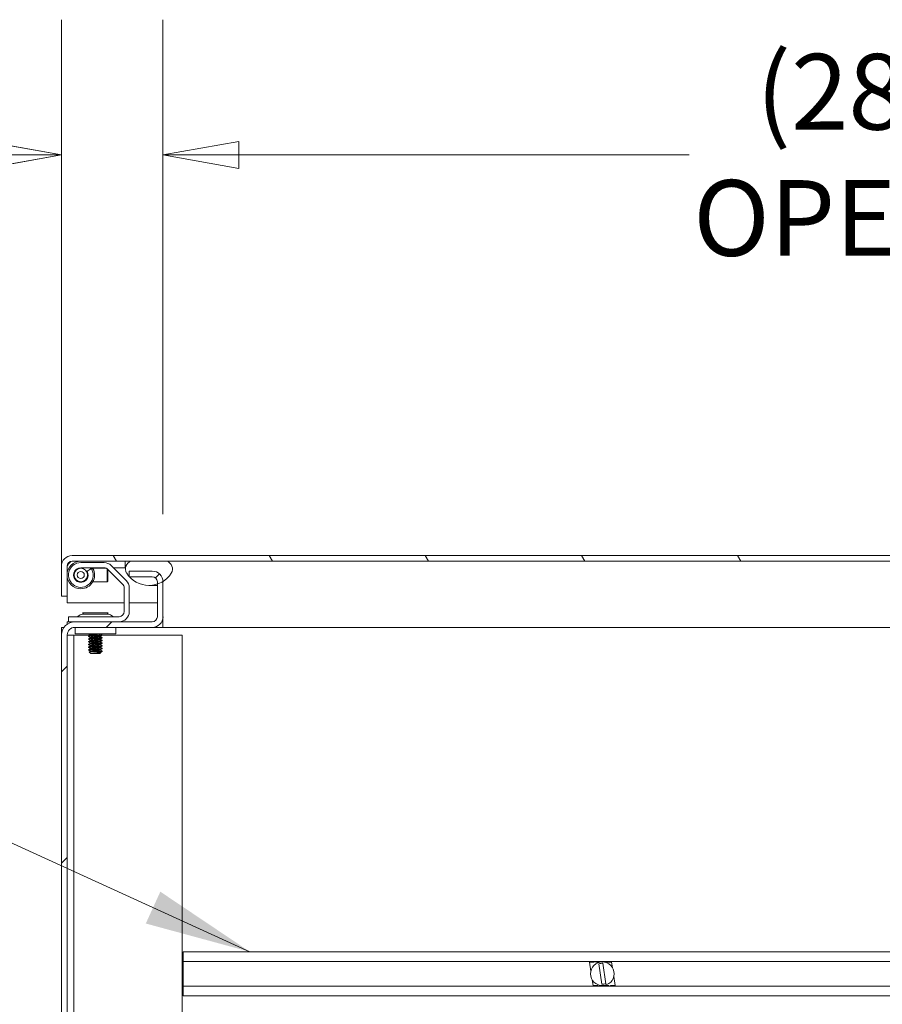
# Model space of a CAD drawing. Units: inches. Extents: x 14 to 331, y 6 to 204.
# Drawn here: x 278 to 294, y 57 to 75 of the extents above; entities that cross this region are included whole.
import ezdxf

# ---------------------------------------------------------------- set-up
doc = ezdxf.new("R2010")
doc.units = ezdxf.units.IN
doc.header["$LTSCALE"] = 20
doc.header["$MEASUREMENT"] = 0
doc.layers.get('0').update_dxf_attribs({"lineweight": 0})
for name, color, linetype, lineweight in [('Dimension (ANSI)', 7, 'Continuous', 5), ('Hatch (ANSI)', 7, 'Continuous', 5), ('Symbol (ANSI)', 7, 'Continuous', 5), ('Visible (ANSI)', 7, 'Continuous', 5)]:
    doc.layers.add(name, color=color, linetype=linetype, lineweight=lineweight)
doc.styles.add('ROMANS', font='tahoma.ttf')
doc.dimstyles.new('Default (ANSI)', dxfattribs={"dimscale": 20, "dimtxt": 0.07, "dimasz": 0.07, "dimexe": 0.125, "dimexo": 0.0625, "dimgap": 0.0155, "dimtad": 0, "dimtih": 1, "dimtoh": 1, "dimrnd": 1e-08, "dimzin": 0, "dimdsep": 46, "dimtxsty": 'ROMANS', "dimblk": 'Filled-1', "dimcen": 0.09, "dimdle": 0.393701, "dimclrd": 256, "dimclre": 256, "dimclrt": 256, "dimadec": 0, "dimazin": 0, "dimtfac": 0.928571, "dimtofl": 0, "dimtmove": 0, "dimatfit": 3, "dimfxl": 1, "dimtolj": 1, "dimtzin": 0, "dimlwd": -1, "dimlwe": -1, "dimarcsym": 0})
doc.dimstyles.new('Default (ANSI)$7', dxfattribs={"dimscale": 20, "dimtxt": 0.07, "dimasz": 0.098425, "dimexe": 0.125, "dimexo": 0.0625, "dimgap": 0.0155, "dimtad": 0, "dimtih": 1, "dimtoh": 1, "dimrnd": 1e-08, "dimzin": 0, "dimdsep": 46, "dimtxsty": 'ROMANS', "dimblk": 'Filled-1', "dimcen": 0.09, "dimdle": 0.393701, "dimclrd": 256, "dimclre": 256, "dimclrt": 256, "dimadec": 0, "dimazin": 0, "dimtfac": 0.928571, "dimtofl": 0, "dimtmove": 0, "dimatfit": 3, "dimfxl": 1, "dimtolj": 1, "dimtzin": 0, "dimlwd": -1, "dimlwe": -1, "dimarcsym": 0})

# ---------------------------------------------------------------- blocks, each defined once
blk = doc.blocks.new('Filled-1')
at = {"color": 0}
for p, q in [((0, 0), (-1, 0.1786)), ((-1, 0.1786), (-1, -0.1786)), ((-1, 0), (0, 0)), ((-1, -0.1786), (0, 0))]:
    blk.add_line(p, q, dxfattribs=at)
at = {"color": 0, "flags": 128}
blk.add_lwpolyline([(-1, -0.1786), (0, 0), (-1, 0.1786), (-1, -0.1786)], dxfattribs=at)
at = {"color": 0}
blk.add_solid([(-1, -0.1786), (0, 0), (-1, 0.1786), (-1, -0.1786)], dxfattribs=at)
blk = doc.blocks.new('*D16')
at = {"layer": 'Defpoints', "color": 0, "transparency": 16777216}
for p in [(280.739, 72.758), (280.739, 64.861), (278.864, 63.878)]:
    blk.add_point(p, dxfattribs=at)
at = {"layer": 'Dimension (ANSI)', "transparency": 16777216}
for p, q in [((278.864, 65.128), (278.864, 75.258)), ((280.739, 66.111), (280.739, 75.258)), ((277.464, 72.758), (275.77, 72.758)), ((282.139, 72.758), (283.539, 72.758))]:
    blk.add_line(p, q, dxfattribs=at)
at = {"layer": 'Dimension (ANSI)', "transparency": 16777216, "xscale": 1.400000005960464, "yscale": 1.400000005960464, "zscale": 1.400000005960464}
blk.add_blockref('Filled-1', (278.864, 72.758), dxfattribs=at)
at = {"layer": 'Dimension (ANSI)', "transparency": 16777216, "xscale": 1.400000005960464, "yscale": 1.400000005960464, "zscale": 1.400000005960464, "rotation": 180}
blk.add_blockref('Filled-1', (280.739, 72.758), dxfattribs=at)
at = {"layer": 'Dimension (ANSI)', "transparency": 16777216, "insert": (273.733, 72.758), "char_height": 1.4, "attachment_point": 5, "style": 'ROMANS'}
blk.add_mtext('\\A1;1.88', dxfattribs=at)
blk = doc.blocks.new('*D17')
at = {"layer": 'Defpoints', "color": 0, "transparency": 16777216}
for p in [(308.739, 72.758), (280.739, 64.861), (308.739, 64.861)]:
    blk.add_point(p, dxfattribs=at)
at = {"layer": 'Dimension (ANSI)', "transparency": 16777216}
for p, q in [((280.739, 66.111), (280.739, 75.258)), ((308.739, 66.111), (308.739, 75.258)), ((282.139, 72.758), (290.467, 72.758)), ((307.339, 72.758), (299.011, 72.758))]:
    blk.add_line(p, q, dxfattribs=at)
at = {"layer": 'Dimension (ANSI)', "transparency": 16777216, "xscale": 1.400000005960464, "yscale": 1.400000005960464, "zscale": 1.400000005960464, "rotation": 180}
blk.add_blockref('Filled-1', (280.739, 72.758), dxfattribs=at)
at = {"layer": 'Dimension (ANSI)', "transparency": 16777216, "xscale": 1.400000005960464, "yscale": 1.400000005960464, "zscale": 1.400000005960464}
blk.add_blockref('Filled-1', (308.739, 72.758), dxfattribs=at)
at = {"layer": 'Dimension (ANSI)', "transparency": 16777216, "insert": (294.739, 72.758), "char_height": 1.4, "attachment_point": 5, "style": 'ROMANS'}
blk.add_mtext('\\A1;\\fTahoma|b0|i0;\\H1.4000;(28.00)\\P\\fTahoma|b0|i0;\\H1.4000;OPENING', dxfattribs=at)

msp = doc.modelspace()

# ---------------------------------------------------------------- hatches: boundary and pattern name
at = {"layer": 'Hatch (ANSI)'}
h = msp.add_hatch(dxfattribs=at)
h.set_pattern_fill('ANSI31', color=256, scale=20, angle=75, style=0)
edge = h.paths.add_edge_path()
edge.add_line((309.5685, 65.1496), (309.5685, 64.4723))
edge.add_line((309.5685, 64.4723), (309.6725, 64.4723))
edge.add_line((309.6725, 64.4723), (309.6725, 65.1496))
edge.add_ellipse((309.4748, 65.1496), major_axis=(0, 0.1978), ratio=1, start_angle=270, end_angle=360)
edge.add_line((309.4748, 65.3473), (279.0578, 65.3473))
edge.add_ellipse((279.0578, 65.1496), major_axis=(-0.1977, 0), ratio=1, start_angle=270, end_angle=360)
edge.add_line((278.86, 65.1496), (278.86, 64.5973))
edge.add_line((278.86, 64.5973), (278.964, 64.5973))
edge.add_line((278.964, 64.5973), (278.964, 65.1496))
edge.add_ellipse((279.0578, 65.1496), major_axis=(0, 0.0937), ratio=1, start_angle=0, end_angle=90, ccw=False)
edge.add_line((279.0578, 65.2433), (280.1499, 65.2433))
edge.add_line((280.1499, 65.2433), (280.8099, 65.2433))
edge.add_line((280.8099, 65.2433), (308.7999, 65.2433))
edge.add_line((308.7999, 65.2433), (309.4599, 65.2433))
edge.add_line((309.4599, 65.2433), (309.4748, 65.2433))
edge.add_ellipse((309.4748, 65.1496), major_axis=(0.0937, 0), ratio=1, start_angle=0, end_angle=90, ccw=False)
h = msp.add_hatch(dxfattribs=at)
h.set_pattern_fill('ANSI31', color=256, scale=20, angle=-15, style=0)
edge = h.paths.add_edge_path()
edge.add_ellipse((280.4799, 65.2788), major_axis=(0.2554, -0.4128), ratio=1, start_angle=270, end_angle=279.3339)
edge.add_ellipse((280.4799, 65.2788), major_axis=(0.319, -0.3659), ratio=1, start_angle=270, end_angle=270.73728)
edge.add_ellipse((280.4799, 65.2788), major_axis=(0.3237, -0.3618), ratio=1, start_angle=270, end_angle=336.81324)
edge.add_ellipse((280.4799, 65.2788), major_axis=(0.46, 0.1551), ratio=1, start_angle=270, end_angle=283.60942)
edge.add_ellipse((280.4799, 65.2788), major_axis=(0.4106, 0.259), ratio=1, start_angle=270, end_angle=296.00865)
edge.add_ellipse((280.7665, 65.1014), major_axis=(0.0781, 0.1262), ratio=1, start_angle=270, end_angle=374.74374)
edge.add_line((280.8099, 65.2433), (280.1499, 65.2433))
edge.add_ellipse((280.1933, 65.1014), major_axis=(-0.1419, -0.0434), ratio=1, start_angle=270, end_angle=374.74374)
edge = h.paths.add_edge_path()
edge.add_ellipse((308.8433, 65.1014), major_axis=(-0.1419, -0.0434), ratio=1, start_angle=270, end_angle=374.74374)
edge.add_ellipse((309.1299, 65.2788), major_axis=(0.2554, -0.4128), ratio=1, start_angle=270, end_angle=279.46828)
edge.add_ellipse((309.1299, 65.2788), major_axis=(0.3199, -0.3652), ratio=1, start_angle=270, end_angle=282.99594)
edge.add_ellipse((309.1299, 65.2788), major_axis=(0.3938, -0.2839), ratio=1, start_angle=270, end_angle=364.03827)
edge.add_ellipse((309.4165, 65.1014), major_axis=(0.0781, 0.1262), ratio=1, start_angle=270, end_angle=374.74374)
edge.add_line((309.4599, 65.2433), (308.7999, 65.2433))
h = msp.add_hatch(dxfattribs=at)
h.set_pattern_fill('ANSI31', color=256, scale=20, style=0)
edge = h.paths.add_edge_path()
edge.add_ellipse((279.1086, 63.8784), major_axis=(0, 0.2446), ratio=1, start_angle=0, end_angle=90)
edge.add_line((278.864, 63.8784), (278.864, 46.2427))
edge.add_ellipse((279.1086, 46.2427), major_axis=(0, -0.2446), ratio=1, start_angle=270, end_angle=360)
edge.add_line((279.1086, 45.9981), (311.9944, 45.9981))
edge.add_ellipse((311.9944, 46.2427), major_axis=(0.2446, 0), ratio=1, start_angle=270, end_angle=360)
edge.add_line((312.239, 46.2427), (312.239, 63.8784))
edge.add_ellipse((311.9944, 63.8784), major_axis=(0, 0.2446), ratio=1, start_angle=270, end_angle=360)
edge.add_line((311.9944, 64.1231), (308.9368, 64.1231))
edge.add_ellipse((308.9368, 64.2168), major_axis=(0, -0.0938), ratio=1, start_angle=270, end_angle=360, ccw=False)
edge.add_line((308.843, 64.2168), (308.843, 64.8613))
edge.add_ellipse((308.9368, 64.8613), major_axis=(0, 0.0938), ratio=1, start_angle=75.38744, end_angle=90, ccw=False)
edge.add_ellipse((308.9368, 64.8613), major_axis=(-0.0907, 0.0237), ratio=1, start_angle=284.61256, end_angle=360, ccw=False)
edge.add_line((308.9368, 64.9551), (309.364, 64.9551))
edge.add_line((309.364, 64.9551), (309.364, 65.0591))
edge.add_line((309.364, 65.0591), (308.9368, 65.0591))
edge.add_ellipse((308.9368, 64.8613), major_axis=(-0.1978, 0), ratio=1, start_angle=270, end_angle=330.43414)
edge.add_ellipse((308.9368, 64.8613), major_axis=(-0.0976, -0.172), ratio=1, start_angle=270, end_angle=299.56586)
edge.add_line((308.739, 64.8613), (308.739, 64.2168))
edge.add_ellipse((308.9368, 64.2168), major_axis=(-0.1978, 0), ratio=1, start_angle=0, end_angle=90)
edge.add_line((308.9368, 64.0191), (311.9944, 64.0191))
edge.add_ellipse((311.9944, 63.8784), major_axis=(0.1406, 0), ratio=1, start_angle=0, end_angle=90, ccw=False)
edge.add_line((312.135, 63.8784), (312.135, 46.2427))
edge.add_ellipse((311.9944, 46.2427), major_axis=(0, -0.1406), ratio=1, start_angle=0, end_angle=90, ccw=False)
edge.add_line((311.9944, 46.1021), (279.1086, 46.1021))
edge.add_ellipse((279.1086, 46.2427), major_axis=(0, -0.1406), ratio=1, start_angle=270, end_angle=360, ccw=False)
edge.add_line((278.968, 46.2427), (278.968, 63.8784))
edge.add_ellipse((279.1086, 63.8784), major_axis=(0, 0.1406), ratio=1, start_angle=0, end_angle=90, ccw=False)
edge.add_line((279.1086, 64.0191), (280.5413, 64.0191))
edge.add_ellipse((280.5413, 64.2168), major_axis=(0.1978, 0), ratio=1, start_angle=270, end_angle=360)
edge.add_line((280.739, 64.2168), (280.739, 64.8613))
edge.add_ellipse((280.5413, 64.8613), major_axis=(0, 0.1978), ratio=1, start_angle=270, end_angle=271.98662)
edge.add_ellipse((280.5413, 64.8613), major_axis=(-0.0069, 0.1976), ratio=1, start_angle=270, end_angle=358.01338)
edge.add_line((280.5413, 65.0591), (280.114, 65.0591))
edge.add_line((280.114, 65.0591), (280.114, 64.9597))
edge.add_line((280.114, 64.9597), (280.114, 64.9551))
edge.add_line((280.114, 64.9551), (280.1181, 64.9551))
edge.add_line((280.1181, 64.9551), (280.5413, 64.9551))
edge.add_ellipse((280.5413, 64.8613), major_axis=(0.0938, 0), ratio=1, start_angle=0, end_angle=90, ccw=False)
edge.add_line((280.635, 64.8613), (280.635, 64.8188))
edge.add_line((280.635, 64.8188), (280.635, 64.2168))
edge.add_ellipse((280.5413, 64.2168), major_axis=(0, -0.0938), ratio=1, start_angle=0, end_angle=90, ccw=False)
edge.add_line((280.5413, 64.1231), (279.1086, 64.1231))

# ---------------------------------------------------------------- linework, layer by layer
at = {"layer": 'Visible (ANSI)'}
for p, q in [((309.4748, 65.3473), (279.0578, 65.3473)), ((279.0578, 65.2433), (309.4748, 65.2433)), ((279.6489, 65.217), (279.219, 65.217)), ((280.0365, 65.1233), (280.0365, 65.2433)), ((280.8099, 65.2433), (280.1499, 65.2433)), ((278.86, 65.1496), (278.86, 64.5973)), ((278.964, 64.5973), (278.964, 65.1496)), ((278.9647, 65.1496), (278.9647, 65.0073)), ((279.219, 65.1233), (279.6489, 65.1233)), ((279.3342, 65.0588), (279.4141, 65.1077)), ((279.4065, 65.1133), (279.3939, 65.1133)), ((279.4065, 65.1133), (279.6911, 65.1133)), ((279.4211, 65.0954), (279.4443, 65.1077)), ((279.709, 64.8633), (279.709, 65.1015)), ((279.7152, 65.0959), (279.9928, 64.8182)), ((279.719, 65.0921), (279.719, 64.8733)), ((280.0591, 64.8845), (279.7815, 65.1621)), ((279.8203, 65.1233), (279.974, 65.1233)), ((280.0365, 65.1233), (279.974, 65.1233)), ((280.5413, 65.0591), (280.114, 65.0591)), ((280.114, 65.0591), (280.114, 64.9551)), ((278.9647, 64.9693), (278.9647, 64.4723)), ((279.1416, 64.8777), (279.1473, 64.8859)), ((279.219, 64.8633), (279.27, 64.8633)), ((279.2907, 64.8859), (279.2964, 64.8777)), ((279.4413, 64.8633), (279.709, 64.8633)), ((279.719, 64.8733), (279.709, 64.8633)), ((280.114, 64.9551), (280.5413, 64.9551)), ((280.635, 64.8613), (280.635, 64.2168)), ((280.739, 64.8682), (280.739, 64.8613)), ((280.739, 64.2168), (280.739, 64.8613)), ((280.0203, 64.7519), (280.0203, 64.3105)), ((280.114, 64.3105), (280.114, 64.7519)), ((280.4799, 64.7933), (280.635, 64.7933)), ((278.86, 64.5973), (278.964, 64.5973)), ((278.9647, 64.4723), (280.0203, 64.4723)), ((280.114, 64.4723), (280.635, 64.4723)), ((279.2505, 64.2872), (279.7275, 64.2872)), ((279.2709, 64.2637), (279.2505, 64.2872)), ((279.7071, 64.2637), (279.7275, 64.2872)), ((278.968, 64.1231), (278.989, 64.1231)), ((278.968, 64.0786), (278.968, 64.1231)), ((278.989, 64.2168), (279.114, 64.2168)), ((278.989, 64.2168), (278.989, 64.1231)), ((279.1086, 64.1231), (278.989, 64.1231)), ((280.5413, 64.1231), (279.1086, 64.1231)), ((279.9266, 64.2168), (279.114, 64.2168)), ((279.7213, 64.2637), (279.2567, 64.2637)), ((280.7154, 64.1231), (280.7388, 64.1231)), ((280.7388, 64.1231), (280.7388, 64.0191)), ((280.7388, 64.1231), (280.739, 64.1231)), ((280.739, 64.2168), (280.739, 64.0191)), ((278.864, 63.8784), (278.864, 64.0191)), ((278.864, 64.0191), (278.9085, 64.0191)), ((279.1086, 64.0191), (280.5413, 64.0191)), ((279.114, 64.0191), (279.114, 63.8991)), ((279.864, 63.8991), (279.864, 64.0191)), ((280.7388, 64.0191), (280.5413, 64.0191)), ((280.739, 64.0191), (280.7388, 64.0191)), ((306.3146, 64.0191), (280.739, 64.0191)), ((278.864, 63.8784), (278.864, 46.2427)), ((278.968, 46.2427), (278.968, 63.8784)), ((279.093, 63.8731), (278.968, 63.8731)), ((279.093, 63.8731), (279.093, 46.2481)), ((279.1243, 63.8731), (279.093, 63.8731)), ((279.1765, 63.8991), (279.114, 63.8991)), ((279.1243, 63.8731), (279.3939, 63.8731)), ((279.8015, 63.8991), (279.1765, 63.8991)), ((279.364, 63.8497), (279.364, 63.856)), ((279.364, 63.7997), (279.364, 63.806)), ((279.364, 63.7497), (279.364, 63.756)), ((279.3978, 63.881), (279.3978, 63.8753)), ((279.3978, 63.831), (279.3978, 63.8253)), ((279.3978, 63.781), (279.3978, 63.7753)), ((279.5802, 63.8554), (279.5802, 63.8497)), ((279.5802, 63.8054), (279.5802, 63.7997)), ((279.5802, 63.7554), (279.5802, 63.7497)), ((279.6118, 63.8731), (281.093, 63.8731)), ((279.614, 63.8747), (279.614, 63.881)), ((279.614, 63.8247), (279.614, 63.831)), ((279.614, 63.7747), (279.614, 63.781)), ((279.864, 63.8991), (279.8015, 63.8991)), ((281.093, 63.8731), (281.093, 46.2481)), ((279.364, 63.6997), (279.364, 63.706)), ((279.364, 63.6497), (279.364, 63.656)), ((279.364, 63.5997), (279.364, 63.606)), ((279.4015, 63.5372), (279.3761, 63.5626)), ((279.3978, 63.731), (279.3978, 63.7253)), ((279.3978, 63.681), (279.3978, 63.6753)), ((279.3978, 63.631), (279.3978, 63.6253)), ((279.3978, 63.581), (279.3978, 63.5753)), ((279.614, 63.5747), (279.5774, 63.5747)), ((279.5802, 63.7054), (279.5802, 63.6997)), ((279.5802, 63.6554), (279.5802, 63.6497)), ((279.5802, 63.6054), (279.5802, 63.5997)), ((279.5802, 63.5554), (279.5802, 63.5497)), ((279.614, 63.7247), (279.614, 63.731)), ((279.614, 63.6747), (279.614, 63.681)), ((279.614, 63.6247), (279.614, 63.631)), ((279.614, 63.5747), (279.614, 63.581)), ((279.4015, 63.5372), (279.5765, 63.5372)), ((279.4599, 63.5409), (279.5295, 63.5409)), ((279.5765, 63.5372), (279.5859, 63.5466)), ((281.114, 57.8392), (281.114, 58.0191)), ((281.114, 58.0191), (309.989, 58.0191)), ((281.114, 57.8392), (281.114, 57.3864)), ((281.114, 57.8392), (309.989, 57.8392)), ((288.6255, 57.8276), (288.6237, 57.8392)), ((288.714, 57.8276), (288.6255, 57.8276)), ((288.651, 57.6615), (288.6255, 57.8276)), ((288.7122, 57.8392), (288.714, 57.8276)), ((288.7456, 57.8276), (288.7438, 57.8392)), ((288.8152, 57.8276), (288.7456, 57.8276)), ((288.7979, 57.7959), (288.856, 57.4183)), ((288.8134, 57.8392), (288.8152, 57.8276)), ((288.8463, 57.8306), (288.845, 57.8392)), ((288.9301, 57.4297), (288.872, 57.8073)), ((288.9163, 57.8276), (288.9043, 57.8276)), ((288.9145, 57.8392), (288.9163, 57.8276)), ((288.948, 57.8276), (288.9462, 57.8392)), ((289.0365, 57.8276), (288.948, 57.8276)), ((289.0347, 57.8392), (289.0365, 57.8276)), ((289.0365, 57.8276), (289.0525, 57.7233)), ((289.077, 57.5641), (289.1026, 57.3981)), ((281.114, 57.2066), (281.114, 57.3864)), ((281.114, 57.3864), (309.989, 57.3864)), ((288.6915, 57.3981), (288.6755, 57.5024)), ((288.6915, 57.3981), (288.7801, 57.3981)), ((288.6933, 57.3864), (288.6915, 57.3981)), ((288.7801, 57.3981), (288.7818, 57.3864)), ((288.8117, 57.3981), (288.8237, 57.3981)), ((288.8135, 57.3864), (288.8117, 57.3981)), ((288.8817, 57.395), (288.883, 57.3864)), ((288.9129, 57.3981), (288.9824, 57.3981)), ((288.9146, 57.3864), (288.9129, 57.3981)), ((288.9824, 57.3981), (288.9842, 57.3864)), ((289.014, 57.3981), (289.1026, 57.3981)), ((289.0158, 57.3864), (289.014, 57.3981)), ((289.1026, 57.3981), (289.1043, 57.3864)), ((281.114, 57.2066), (309.989, 57.2066))]:
    msp.add_line(p, q, dxfattribs=at)
for centre, radius in [((279.219, 64.9883), 0.125), ((279.219, 64.9883), 0.065), ((288.864, 57.6128), 0.2185)]:
    msp.add_circle(centre, radius, dxfattribs=at)
for centre, radius, start, end in [((279.0578, 65.1496), 0.1977, 90, 180), ((279.0578, 65.1496), 0.0937, 90, 180), ((279.219, 64.9883), 0.255, 90, 270), ((279.219, 64.9883), 0.2287, 90, 31.46462), ((279.6489, 65.0296), 0.1874, 45, 90), ((280.1933, 65.1014), 0.1484, 107.00501, 211.74875), ((280.7665, 65.1014), 0.1484, 328.25125, 72.99499), ((279.219, 64.9883), 0.135, 90, 31.46462), ((279.219, 64.9883), 0.255, 270, 27.91345), ((279.219, 64.9883), 0.215, 31.46462, 38.89587), ((279.6489, 65.0296), 0.0937, 45, 90), ((280.4799, 65.2788), 0.4854, 211.74875, 328.25125), ((280.5413, 64.8613), 0.1978, 0, 90), ((279.9266, 64.7519), 0.1874, 0, 45), ((280.5413, 64.8613), 0.0938, 0, 90), ((279.9266, 64.7519), 0.0937, 0, 45), ((279.9266, 64.3105), 0.1875, 270, 0), ((279.9266, 64.3105), 0.0937, 270, 0), ((279.1086, 63.8784), 0.2446, 90, 180), ((279.1501, 64.248), 0.0312, 270, 315.33465), ((279.2629, 64.1365), 0.1274, 93.66836, 135.33465), ((279.2567, 64.2324), 0.0312, 90, 93.66836), ((279.7213, 64.2324), 0.0312, 86.33164, 90), ((279.7152, 64.1365), 0.1274, 44.66535, 86.33164), ((279.828, 64.248), 0.0312, 224.66535, 270), ((280.5413, 64.2168), 0.1978, 270, 0), ((280.5413, 64.2168), 0.0938, 270, 0), ((279.1086, 63.8784), 0.1406, 90, 180), ((288.864, 57.6128), 0.1947, 87.64065, 109.85167), ((288.864, 57.6128), 0.1947, 267.64065, 289.85167)]:
    msp.add_arc(centre, radius, start, end, dxfattribs=at)
for points, knots in [([(279.0578, 65.2433), (279.0363, 65.2433), (279.0148, 65.2232), (278.9933, 65.1931), (278.9838, 65.1798), (278.9743, 65.1647), (278.9647, 65.1496)], [0, 0, 0, 0, 1.0873332, 1.0873332, 1.0873332, 1.5707963, 1.5707963, 1.5707963, 1.5707963]), ([(279.364, 63.856), (279.364, 63.8579), (279.3781, 63.8603), (279.4006, 63.8622), (279.4232, 63.8641), (279.4571, 63.8665), (279.489, 63.8685)], [0.533333332, 0.533333333, 0.533333333, 0.533333333, 0.541666667, 0.541666667, 0.541666667, 0.549999999, 0.549999999, 0.549999999, 0.549999999]), ([(279.364, 63.806), (279.364, 63.8079), (279.3781, 63.8103), (279.4006, 63.8122), (279.4232, 63.8141), (279.4571, 63.8165), (279.489, 63.8185)], [0.466666666, 0.466666667, 0.466666667, 0.466666667, 0.475, 0.475, 0.475, 0.483333332, 0.483333332, 0.483333332, 0.483333332]), ([(279.364, 63.756), (279.364, 63.7579), (279.3781, 63.7603), (279.4006, 63.7622), (279.4232, 63.7641), (279.4571, 63.7665), (279.489, 63.7685)], [0.399999999, 0.4, 0.4, 0.4, 0.408333333, 0.408333333, 0.408333333, 0.416666666, 0.416666666, 0.416666666, 0.416666666]), ([(279.3649, 63.8488), (279.3643, 63.8491), (279.364, 63.8494), (279.364, 63.8497), (279.364, 63.8516), (279.3781, 63.854), (279.4006, 63.856), (279.4232, 63.8579), (279.4571, 63.8603), (279.489, 63.8622)], [0.465450981, 0.465450981, 0.465450981, 0.465450981, 0.466666667, 0.466666667, 0.466666667, 0.475, 0.475, 0.475, 0.483333332, 0.483333332, 0.483333332, 0.483333332]), ([(279.3649, 63.7988), (279.3643, 63.7991), (279.364, 63.7994), (279.364, 63.7997), (279.364, 63.8016), (279.3781, 63.804), (279.4006, 63.806), (279.4232, 63.8079), (279.4571, 63.8103), (279.489, 63.8122)], [0.398784314, 0.398784314, 0.398784314, 0.398784314, 0.4, 0.4, 0.4, 0.408333333, 0.408333333, 0.408333333, 0.416666666, 0.416666666, 0.416666666, 0.416666666]), ([(279.3649, 63.7488), (279.3643, 63.7491), (279.364, 63.7494), (279.364, 63.7497), (279.364, 63.7516), (279.3781, 63.754), (279.4006, 63.756), (279.4232, 63.7579), (279.4571, 63.7603), (279.489, 63.7622)], [0.332117648, 0.332117648, 0.332117648, 0.332117648, 0.333333333, 0.333333333, 0.333333333, 0.341666667, 0.341666667, 0.341666667, 0.349999999, 0.349999999, 0.349999999, 0.349999999]), ([(279.489, 63.8685), (279.5181, 63.8702), (279.549, 63.8724), (279.5712, 63.8742), (279.5734, 63.8744), (279.5754, 63.8745), (279.5774, 63.8747), (279.5999, 63.8766), (279.614, 63.879), (279.614, 63.881), (279.614, 63.8812), (279.6137, 63.8815), (279.6131, 63.8818)], [0.549999999, 0.549999999, 0.549999999, 0.549999999, 0.557602326, 0.557602326, 0.557602326, 0.558333333, 0.558333333, 0.558333333, 0.566666667, 0.566666667, 0.566666667, 0.56788235, 0.56788235, 0.56788235, 0.56788235]), ([(279.489, 63.8622), (279.5181, 63.864), (279.549, 63.8661), (279.5712, 63.8679), (279.5734, 63.8681), (279.5754, 63.8683), (279.5774, 63.8685), (279.5999, 63.8704), (279.614, 63.8728), (279.614, 63.8747)], [0.483333332, 0.483333332, 0.483333332, 0.483333332, 0.490935659, 0.490935659, 0.490935659, 0.491666667, 0.491666667, 0.491666667, 0.499999999, 0.5, 0.5, 0.5]), ([(279.489, 63.8185), (279.5181, 63.8202), (279.549, 63.8224), (279.5712, 63.8242), (279.5734, 63.8244), (279.5754, 63.8245), (279.5774, 63.8247), (279.5999, 63.8266), (279.614, 63.829), (279.614, 63.831), (279.614, 63.8312), (279.6137, 63.8315), (279.6131, 63.8318)], [0.483333332, 0.483333332, 0.483333332, 0.483333332, 0.490935659, 0.490935659, 0.490935659, 0.491666667, 0.491666667, 0.491666667, 0.5, 0.5, 0.5, 0.501215684, 0.501215684, 0.501215684, 0.501215684]), ([(279.489, 63.8122), (279.5181, 63.814), (279.549, 63.8161), (279.5712, 63.8179), (279.5734, 63.8181), (279.5754, 63.8183), (279.5774, 63.8185), (279.5999, 63.8204), (279.614, 63.8228), (279.614, 63.8247)], [0.416666666, 0.416666666, 0.416666666, 0.416666666, 0.424268993, 0.424268993, 0.424268993, 0.425, 0.425, 0.425, 0.433333332, 0.433333333, 0.433333333, 0.433333333]), ([(279.489, 63.7685), (279.5181, 63.7702), (279.549, 63.7724), (279.5712, 63.7742), (279.5734, 63.7744), (279.5754, 63.7745), (279.5774, 63.7747), (279.5999, 63.7766), (279.614, 63.779), (279.614, 63.781), (279.614, 63.7812), (279.6137, 63.7815), (279.6131, 63.7818)], [0.416666666, 0.416666666, 0.416666666, 0.416666666, 0.424268993, 0.424268993, 0.424268993, 0.425, 0.425, 0.425, 0.433333333, 0.433333333, 0.433333333, 0.434549017, 0.434549017, 0.434549017, 0.434549017]), ([(279.489, 63.7622), (279.5181, 63.764), (279.549, 63.7661), (279.5712, 63.7679), (279.5734, 63.7681), (279.5754, 63.7683), (279.5774, 63.7685), (279.5999, 63.7704), (279.614, 63.7728), (279.614, 63.7747)], [0.349999999, 0.349999999, 0.349999999, 0.349999999, 0.357602326, 0.357602326, 0.357602326, 0.358333333, 0.358333333, 0.358333333, 0.366666666, 0.366666667, 0.366666667, 0.366666667]), ([(279.364, 63.706), (279.364, 63.7079), (279.3781, 63.7103), (279.4006, 63.7122), (279.4232, 63.7141), (279.4571, 63.7165), (279.489, 63.7185)], [0.333333332, 0.333333333, 0.333333333, 0.333333333, 0.341666667, 0.341666667, 0.341666667, 0.349999999, 0.349999999, 0.349999999, 0.349999999]), ([(279.364, 63.656), (279.364, 63.6579), (279.3781, 63.6603), (279.4006, 63.6622), (279.4232, 63.6641), (279.4571, 63.6665), (279.489, 63.6685)], [0.266666666, 0.266666667, 0.266666667, 0.266666667, 0.275, 0.275, 0.275, 0.283333332, 0.283333332, 0.283333332, 0.283333332]), ([(279.364, 63.606), (279.364, 63.6079), (279.3781, 63.6103), (279.4006, 63.6122), (279.4232, 63.6141), (279.4571, 63.6165), (279.489, 63.6185)], [0.199999999, 0.2, 0.2, 0.2, 0.208333333, 0.208333333, 0.208333333, 0.216666666, 0.216666666, 0.216666666, 0.216666666]), ([(279.3649, 63.6988), (279.3643, 63.6991), (279.364, 63.6994), (279.364, 63.6997), (279.364, 63.7016), (279.3781, 63.704), (279.4006, 63.706), (279.4232, 63.7079), (279.4571, 63.7103), (279.489, 63.7122)], [0.265450981, 0.265450981, 0.265450981, 0.265450981, 0.266666667, 0.266666667, 0.266666667, 0.275, 0.275, 0.275, 0.283333332, 0.283333332, 0.283333332, 0.283333332]), ([(279.3649, 63.6488), (279.3643, 63.6491), (279.364, 63.6494), (279.364, 63.6497), (279.364, 63.6516), (279.3781, 63.654), (279.4006, 63.656), (279.4232, 63.6579), (279.4571, 63.6603), (279.489, 63.6622)], [0.198784314, 0.198784314, 0.198784314, 0.198784314, 0.2, 0.2, 0.2, 0.208333333, 0.208333333, 0.208333333, 0.216666666, 0.216666666, 0.216666666, 0.216666666]), ([(279.3649, 63.5988), (279.3643, 63.5991), (279.364, 63.5994), (279.364, 63.5997), (279.364, 63.6016), (279.3781, 63.604), (279.4006, 63.606), (279.4232, 63.6079), (279.4571, 63.6103), (279.489, 63.6122)], [0.132117648, 0.132117648, 0.132117648, 0.132117648, 0.133333333, 0.133333333, 0.133333333, 0.141666667, 0.141666667, 0.141666667, 0.149999999, 0.149999999, 0.149999999, 0.149999999]), ([(279.489, 63.5707), (279.475, 63.5701), (279.4641, 63.5696), (279.4457, 63.5688), (279.436, 63.5683), (279.416, 63.5673), (279.4045, 63.5666), (279.3909, 63.5655), (279.3874, 63.5652), (279.3791, 63.5642), (279.3762, 63.5635), (279.3759, 63.5628), (279.376, 63.5627), (279.3761, 63.5626)], [-0.67311845, -0.67311845, -0.67311845, -0.67311845, -0.61197043, -0.61197043, -0.53494898, -0.53494898, -0.43923323, -0.43923323, -0.39781222, -0.39781222, -0.31691572, -0.31691572, -0.30501693, -0.30501693, -0.30501693, -0.30501693]), ([(279.489, 63.7185), (279.5181, 63.7202), (279.549, 63.7224), (279.5712, 63.7242), (279.5734, 63.7244), (279.5754, 63.7245), (279.5774, 63.7247), (279.5999, 63.7266), (279.614, 63.729), (279.614, 63.731), (279.614, 63.7312), (279.6137, 63.7315), (279.6131, 63.7318)], [0.349999999, 0.349999999, 0.349999999, 0.349999999, 0.357602326, 0.357602326, 0.357602326, 0.358333333, 0.358333333, 0.358333333, 0.366666667, 0.366666667, 0.366666667, 0.36788235, 0.36788235, 0.36788235, 0.36788235]), ([(279.489, 63.7122), (279.5181, 63.714), (279.549, 63.7161), (279.5712, 63.7179), (279.5734, 63.7181), (279.5754, 63.7183), (279.5774, 63.7185), (279.5999, 63.7204), (279.614, 63.7228), (279.614, 63.7247)], [0.283333332, 0.283333332, 0.283333332, 0.283333332, 0.290935659, 0.290935659, 0.290935659, 0.291666667, 0.291666667, 0.291666667, 0.299999999, 0.3, 0.3, 0.3]), ([(279.489, 63.6685), (279.5181, 63.6702), (279.549, 63.6724), (279.5712, 63.6742), (279.5734, 63.6744), (279.5754, 63.6745), (279.5774, 63.6747), (279.5999, 63.6766), (279.614, 63.679), (279.614, 63.681), (279.614, 63.6812), (279.6137, 63.6815), (279.6131, 63.6818)], [0.283333332, 0.283333332, 0.283333332, 0.283333332, 0.290935659, 0.290935659, 0.290935659, 0.291666667, 0.291666667, 0.291666667, 0.3, 0.3, 0.3, 0.301215684, 0.301215684, 0.301215684, 0.301215684]), ([(279.489, 63.6622), (279.5181, 63.664), (279.549, 63.6661), (279.5712, 63.6679), (279.5734, 63.6681), (279.5754, 63.6683), (279.5774, 63.6685), (279.5999, 63.6704), (279.614, 63.6728), (279.614, 63.6747)], [0.216666666, 0.216666666, 0.216666666, 0.216666666, 0.224268993, 0.224268993, 0.224268993, 0.225, 0.225, 0.225, 0.233333332, 0.233333333, 0.233333333, 0.233333333]), ([(279.489, 63.6185), (279.5181, 63.6202), (279.549, 63.6224), (279.5712, 63.6242), (279.5734, 63.6244), (279.5754, 63.6245), (279.5774, 63.6247), (279.5999, 63.6266), (279.614, 63.629), (279.614, 63.631), (279.614, 63.6312), (279.6137, 63.6315), (279.6131, 63.6318)], [0.216666666, 0.216666666, 0.216666666, 0.216666666, 0.224268993, 0.224268993, 0.224268993, 0.225, 0.225, 0.225, 0.233333333, 0.233333333, 0.233333333, 0.234549017, 0.234549017, 0.234549017, 0.234549017]), ([(279.489, 63.6122), (279.5181, 63.614), (279.549, 63.6161), (279.5712, 63.6179), (279.5734, 63.6181), (279.5754, 63.6183), (279.5774, 63.6185), (279.5999, 63.6204), (279.614, 63.6228), (279.614, 63.6247)], [0.149999999, 0.149999999, 0.149999999, 0.149999999, 0.157602326, 0.157602326, 0.157602326, 0.158333333, 0.158333333, 0.158333333, 0.166666666, 0.166666667, 0.166666667, 0.166666667]), ([(279.489, 63.5467), (279.4957, 63.5478), (279.5072, 63.5498), (279.5326, 63.5543), (279.5434, 63.5563), (279.56, 63.5593), (279.566, 63.5604), (279.5828, 63.5637), (279.5922, 63.5659), (279.607, 63.5704), (279.612, 63.5726), (279.614, 63.5747)], [-0.48112179, -0.48112179, -0.48112179, -0.48112179, -0.37021758, -0.37021758, -0.28399067, -0.28399067, -0.22793372, -0.22793372, -0.11753006, -0.11753006, 0, 0, 0, 0]), ([(279.5774, 63.5747), (279.5714, 63.5744), (279.565, 63.5741), (279.5582, 63.5737), (279.5513, 63.5734), (279.544, 63.5731), (279.5364, 63.5727), (279.5289, 63.5724), (279.5211, 63.572), (279.5132, 63.5717), (279.5052, 63.5713), (279.497, 63.571), (279.489, 63.5707)], [0, 0, 0, 0, 0.0006113606, 0.0006113606, 0.0006113606, 0.0012227213, 0.0012227213, 0.0012227213, 0.0018340819, 0.0018340819, 0.0018340819, 0.0024454426, 0.0024454426, 0.0024454426, 0.0024454426]), ([(279.5774, 63.5747), (279.598, 63.5765), (279.6117, 63.5786), (279.6137, 63.5804), (279.6139, 63.5806), (279.614, 63.5808), (279.614, 63.581), (279.614, 63.5812), (279.6137, 63.5815), (279.6131, 63.5818)], [0.1583333323, 0.1583333323, 0.1583333323, 0.1583333323, 0.1659356593, 0.1659356593, 0.1659356593, 0.1666666665, 0.1666666665, 0.1666666665, 0.1678823504, 0.1678823504, 0.1678823504, 0.1678823504]), ([(279.5856, 63.5473), (279.5863, 63.5469), (279.5861, 63.5464), (279.5825, 63.5453), (279.5783, 63.5447), (279.566, 63.5434), (279.5591, 63.5428), (279.5463, 63.5419), (279.5382, 63.5414), (279.5295, 63.5409)], [-0.23079964, -0.23079964, -0.23079964, -0.23079964, -0.18722748, -0.18722748, -0.12932112, -0.12932112, -0.07230484, -0.07230484, 0, 0, 0, 0])]:
    msp.add_open_spline(points, degree=3, knots=knots, dxfattribs=at)
for points in [[(278.9811, 65.2035), (278.9756, 65.186), (278.9702, 65.1678), (278.9647, 65.1496)], [(279.3649, 63.8988), (279.3647, 63.8989), (279.3646, 63.899), (279.3645, 63.8991)], [(279.3978, 63.8804), (279.3868, 63.8865), (279.3758, 63.8927), (279.3648, 63.8988)], [(279.3648, 63.8568), (279.3762, 63.8632), (279.3876, 63.8695), (279.3989, 63.8759)], [(279.3978, 63.8304), (279.3868, 63.8365), (279.3758, 63.8427), (279.3648, 63.8488)], [(279.3648, 63.8068), (279.3762, 63.8132), (279.3876, 63.8195), (279.3989, 63.8259)], [(279.3978, 63.7804), (279.3868, 63.7865), (279.3758, 63.7927), (279.3648, 63.7988)], [(279.3648, 63.7568), (279.3762, 63.7632), (279.3876, 63.7695), (279.3989, 63.7759)], [(279.3978, 63.7304), (279.3868, 63.7365), (279.3758, 63.7427), (279.3648, 63.7488)], [(279.6132, 63.8738), (279.6018, 63.8675), (279.5904, 63.8611), (279.5791, 63.8547)], [(279.6132, 63.8238), (279.6018, 63.8175), (279.5904, 63.8111), (279.5791, 63.8047)], [(279.6132, 63.7738), (279.6018, 63.7675), (279.5904, 63.7611), (279.5791, 63.7547)], [(279.5802, 63.8503), (279.5912, 63.8441), (279.6022, 63.838), (279.6132, 63.8318)], [(279.5802, 63.8003), (279.5912, 63.7941), (279.6022, 63.788), (279.6132, 63.7818)], [(279.5802, 63.7503), (279.5912, 63.7441), (279.6022, 63.738), (279.6132, 63.7318)], [(279.5824, 63.8991), (279.5926, 63.8933), (279.6029, 63.8876), (279.6132, 63.8818)], [(279.3648, 63.7068), (279.3762, 63.7132), (279.3876, 63.7195), (279.3989, 63.7259)], [(279.3978, 63.6804), (279.3868, 63.6865), (279.3758, 63.6927), (279.3648, 63.6988)], [(279.3648, 63.6568), (279.3762, 63.6632), (279.3876, 63.6695), (279.3989, 63.6759)], [(279.3978, 63.6304), (279.3868, 63.6365), (279.3758, 63.6427), (279.3648, 63.6488)], [(279.3648, 63.6068), (279.3762, 63.6132), (279.3876, 63.6195), (279.3989, 63.6259)], [(279.3978, 63.5804), (279.3868, 63.5865), (279.3758, 63.5927), (279.3648, 63.5988)], [(279.3763, 63.5633), (279.3839, 63.5675), (279.3914, 63.5717), (279.3989, 63.5759)], [(279.6132, 63.7238), (279.6018, 63.7175), (279.5904, 63.7111), (279.5791, 63.7047)], [(279.6132, 63.6738), (279.6018, 63.6675), (279.5904, 63.6611), (279.5791, 63.6547)], [(279.6132, 63.6238), (279.6018, 63.6175), (279.5904, 63.6111), (279.5791, 63.6047)], [(279.6112, 63.5727), (279.6005, 63.5667), (279.5898, 63.5607), (279.5791, 63.5547)], [(279.5802, 63.7003), (279.5912, 63.6941), (279.6022, 63.688), (279.6132, 63.6818)], [(279.5802, 63.6503), (279.5912, 63.6441), (279.6022, 63.638), (279.6132, 63.6318)], [(279.5802, 63.6003), (279.5912, 63.5941), (279.6022, 63.588), (279.6132, 63.5818)], [(279.4599, 63.5409), (279.4689, 63.5429), (279.4787, 63.5448), (279.489, 63.5467)], [(279.5802, 63.5503), (279.582, 63.5493), (279.5838, 63.5483), (279.5856, 63.5473)]]:
    msp.add_open_spline(points, degree=3, dxfattribs=at)
for points, weights, knots in [([(279.3978, 63.831), (279.3978, 63.8341), (279.4245, 63.8372), (279.4512, 63.8403), (279.489, 63.8435), (279.5268, 63.8466), (279.5535, 63.8497), (279.5745, 63.8522), (279.5791, 63.8547)], [1, 0.923879532511, 1, 0.923879532511, 1, 0.923879532511, 1, 0.939168243144, 0.975564019546], [0.466666666, 0.466666667, 0.466666667, 0.475, 0.475, 0.483333333, 0.483333333, 0.491666667, 0.491666667, 0.498326259, 0.498326259, 0.498326259]), ([(279.3978, 63.781), (279.3978, 63.7841), (279.4245, 63.7872), (279.4512, 63.7903), (279.489, 63.7935), (279.5268, 63.7966), (279.5535, 63.7997), (279.5745, 63.8022), (279.5791, 63.8047)], [1, 0.923879532511, 1, 0.923879532511, 1, 0.923879532511, 1, 0.939168243144, 0.975564019546], [0.399999999, 0.4, 0.4, 0.408333333, 0.408333333, 0.416666667, 0.416666667, 0.425, 0.425, 0.431659593, 0.431659593, 0.431659593]), ([(279.3978, 63.731), (279.3978, 63.7341), (279.4245, 63.7372), (279.4512, 63.7403), (279.489, 63.7435), (279.5268, 63.7466), (279.5535, 63.7497), (279.5745, 63.7522), (279.5791, 63.7547)], [1, 0.923879532511, 1, 0.923879532511, 1, 0.923879532511, 1, 0.939168243144, 0.975564019546], [0.333333332, 0.333333333, 0.333333333, 0.341666667, 0.341666667, 0.35, 0.35, 0.358333333, 0.358333333, 0.364992926, 0.364992926, 0.364992926]), ([(279.3978, 63.881), (279.3978, 63.8841), (279.4245, 63.8872), (279.4512, 63.8903), (279.489, 63.8935), (279.5224, 63.8962), (279.5479, 63.8991)], [1, 0.923879532511, 1, 0.923879532511, 1, 0.932025191349, 0.985452017858], [0.533333332, 0.533333333, 0.533333333, 0.541666667, 0.541666667, 0.55, 0.55, 0.557441583, 0.557441583, 0.557441583]), ([(279.3989, 63.8759), (279.4035, 63.8785), (279.4245, 63.881), (279.4512, 63.8841), (279.489, 63.8872), (279.5268, 63.8903), (279.5535, 63.8935), (279.5771, 63.8962), (279.5799, 63.8991)], [0.975564040855, 0.939168225336, 1, 0.923879532511, 1, 0.923879532511, 1, 0.932025191349, 0.985452017858], [0.535007072, 0.535007072, 0.535007072, 0.541666667, 0.541666667, 0.55, 0.55, 0.558333333, 0.558333333, 0.565774916, 0.565774916, 0.565774916]), ([(279.3989, 63.8259), (279.4035, 63.8285), (279.4245, 63.831), (279.4512, 63.8341), (279.489, 63.8372), (279.5268, 63.8403), (279.5535, 63.8435), (279.5802, 63.8466), (279.5802, 63.8497)], [0.975564040855, 0.939168225336, 1, 0.923879532511, 1, 0.923879532511, 1, 0.923879541301, 0.999999991211], [0.468340405, 0.468340405, 0.468340405, 0.475, 0.475, 0.483333333, 0.483333333, 0.491666667, 0.491666667, 0.499999999, 0.5, 0.5]), ([(279.3989, 63.7759), (279.4035, 63.7785), (279.4245, 63.781), (279.4512, 63.7841), (279.489, 63.7872), (279.5268, 63.7903), (279.5535, 63.7935), (279.5802, 63.7966), (279.5802, 63.7997)], [0.975564040855, 0.939168225336, 1, 0.923879532511, 1, 0.923879532511, 1, 0.923879541301, 0.999999991211], [0.401673739, 0.401673739, 0.401673739, 0.408333333, 0.408333333, 0.416666667, 0.416666667, 0.425, 0.425, 0.433333332, 0.433333333, 0.433333333]), ([(279.3989, 63.7259), (279.4035, 63.7285), (279.4245, 63.731), (279.4512, 63.7341), (279.489, 63.7372), (279.5268, 63.7403), (279.5535, 63.7435), (279.5802, 63.7466), (279.5802, 63.7497)], [0.975564040855, 0.939168225336, 1, 0.923879532511, 1, 0.923879532511, 1, 0.923879541301, 0.999999991211], [0.335007072, 0.335007072, 0.335007072, 0.341666667, 0.341666667, 0.35, 0.35, 0.358333333, 0.358333333, 0.366666666, 0.366666667, 0.366666667]), ([(279.3978, 63.681), (279.3978, 63.6841), (279.4245, 63.6872), (279.4512, 63.6903), (279.489, 63.6935), (279.5268, 63.6966), (279.5535, 63.6997), (279.5745, 63.7022), (279.5791, 63.7047)], [1, 0.923879532511, 1, 0.923879532511, 1, 0.923879532511, 1, 0.939168243144, 0.975564019546], [0.266666666, 0.266666667, 0.266666667, 0.275, 0.275, 0.283333333, 0.283333333, 0.291666667, 0.291666667, 0.298326259, 0.298326259, 0.298326259]), ([(279.3978, 63.631), (279.3978, 63.6341), (279.4245, 63.6372), (279.4512, 63.6403), (279.489, 63.6435), (279.5268, 63.6466), (279.5535, 63.6497), (279.5745, 63.6522), (279.5791, 63.6547)], [1, 0.923879532511, 1, 0.923879532511, 1, 0.923879532511, 1, 0.939168243144, 0.975564019546], [0.199999999, 0.2, 0.2, 0.208333333, 0.208333333, 0.216666667, 0.216666667, 0.225, 0.225, 0.231659593, 0.231659593, 0.231659593]), ([(279.3978, 63.581), (279.3978, 63.5841), (279.4245, 63.5872), (279.4512, 63.5903), (279.489, 63.5935), (279.5268, 63.5966), (279.5535, 63.5997), (279.5745, 63.6022), (279.5791, 63.6047)], [1, 0.923879532511, 1, 0.923879532511, 1, 0.923879532511, 1, 0.939168243144, 0.975564019546], [0.133333332, 0.133333333, 0.133333333, 0.141666667, 0.141666667, 0.15, 0.15, 0.158333333, 0.158333333, 0.164992926, 0.164992926, 0.164992926]), ([(279.3989, 63.6759), (279.4035, 63.6785), (279.4245, 63.681), (279.4512, 63.6841), (279.489, 63.6872), (279.5268, 63.6903), (279.5535, 63.6935), (279.5802, 63.6966), (279.5802, 63.6997)], [0.975564040855, 0.939168225336, 1, 0.923879532511, 1, 0.923879532511, 1, 0.923879541301, 0.999999991211], [0.268340405, 0.268340405, 0.268340405, 0.275, 0.275, 0.283333333, 0.283333333, 0.291666667, 0.291666667, 0.299999999, 0.3, 0.3]), ([(279.3989, 63.6259), (279.4035, 63.6285), (279.4245, 63.631), (279.4512, 63.6341), (279.489, 63.6372), (279.5268, 63.6403), (279.5535, 63.6435), (279.5802, 63.6466), (279.5802, 63.6497)], [0.975564040855, 0.939168225336, 1, 0.923879532511, 1, 0.923879532511, 1, 0.923879541301, 0.999999991211], [0.201673739, 0.201673739, 0.201673739, 0.208333333, 0.208333333, 0.216666667, 0.216666667, 0.225, 0.225, 0.233333332, 0.233333333, 0.233333333]), ([(279.3989, 63.5759), (279.4035, 63.5785), (279.4245, 63.581), (279.4512, 63.5841), (279.489, 63.5872), (279.5268, 63.5903), (279.5535, 63.5935), (279.5802, 63.5966), (279.5802, 63.5997)], [0.975564040855, 0.939168225336, 1, 0.923879532511, 1, 0.923879532511, 1, 0.923879541301, 0.999999991211], [0.135007072, 0.135007072, 0.135007072, 0.141666667, 0.141666667, 0.15, 0.15, 0.158333333, 0.158333333, 0.166666666, 0.166666667, 0.166666667]), ([(279.4599, 63.5409), (279.474, 63.5422), (279.489, 63.5435), (279.5268, 63.5466), (279.5535, 63.5497), (279.5745, 63.5522), (279.5791, 63.5547)], [0.963029598648, 0.968380206892, 1, 0.923879532511, 1, 0.939168243144, 0.975564019546], [0.079871738, 0.079871738, 0.079871738, 0.083333333, 0.083333333, 0.091666667, 0.091666667, 0.098326259, 0.098326259, 0.098326259]), ([(279.5295, 63.5409), (279.5429, 63.5422), (279.5535, 63.5435), (279.5802, 63.5466), (279.5802, 63.5497)], [0.963029598648, 0.968380206892, 1, 0.923879541301, 0.999999991211], [0.088205071, 0.088205071, 0.088205071, 0.091666667, 0.091666667, 0.099999999, 0.1, 0.1])]:
    msp.add_rational_spline(points, weights, degree=2, knots=knots, dxfattribs=at)

# ---------------------------------------------------------------- dimensions: what is measured, and where the dimension line sits
at = {"layer": 'Dimension (ANSI)'}
dim = msp.add_linear_dim(base=(280.7390051816, 72.7578337226), p1=(278.8640051816, 63.8784429746), p2=(280.7390051816, 64.8613179746), angle=180, dimstyle='Default (ANSI)', override={"dimgap": 0.0155, "dimtih": 0, "dimtoh": 0, "dimdec": 2, "dimtol": 0, "dimlim": 0, "dimtp": 0, "dimtm": 0, "dimtdec": 2, "dimatfit": 1}, dxfattribs=at)
dim.commit()
dim.dimension.update_dxf_attribs({"geometry": '*D16', "text_midpoint": (273.7328706445, 72.7578337226), "dimtype": 160})
dim = msp.add_linear_dim(base=(308.739, 72.7578), p1=(280.739, 64.8613), p2=(308.739, 64.8613), text='\\fTahoma|b0|i0;\\H1.4000;(<>)\\P\\fTahoma|b0|i0;\\H1.4000;OPENING', dimstyle='Default (ANSI)', override={"dimgap": 0.0155, "dimtih": 0, "dimtoh": 0, "dimdec": 2, "dimtol": 0, "dimlim": 0, "dimtp": 0, "dimtm": 0, "dimtdec": 2, "dimatfit": 1}, dxfattribs=at)
dim.commit()
dim.dimension.update_dxf_attribs({"geometry": '*D17', "text_midpoint": (294.739, 72.7578), "dimtype": 160})

# ---------------------------------------------------------------- leaders
at = {"layer": 'Symbol (ANSI)', "annotation_type": 0, "has_hookline": 1, "hookline_direction": 1, "text_width": 18.9315}
msp.add_leader([(282.346, 58.0191), (275.7137, 61.047), (273.7452, 61.047)], dimstyle='Default (ANSI)$7', override={"dimtad": 0}, dxfattribs=at)

doc.saveas('drawing.dxf')
